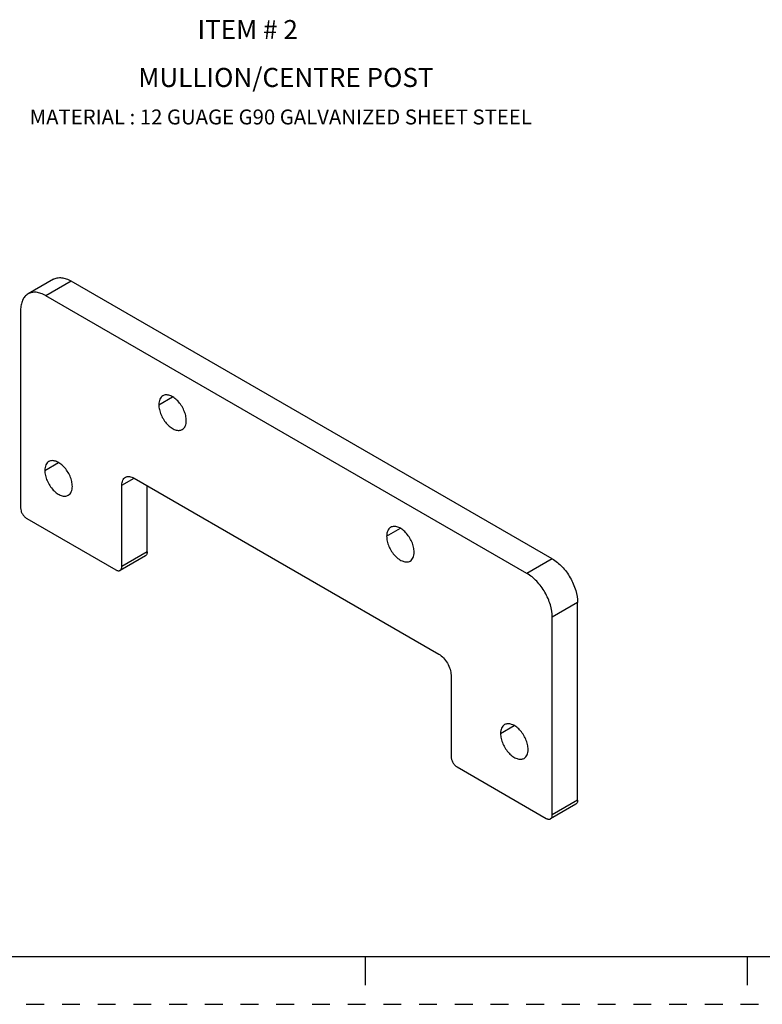
# Paper-space layout '10000398846_2_4' of a CAD drawing. Units: inches. Extents: x 0 to 34, y 0 to 22.
# Drawn here: x 17.9 to 25.7, y 0 to 10.3 of the extents above; entities that cross this region are included whole.
import ezdxf

# ---------------------------------------------------------------- set-up
doc = ezdxf.new("R2010")
doc.units = ezdxf.units.IN
doc.header["$LTSCALE"] = 1.87
doc.header["$MEASUREMENT"] = 0
doc.linetypes.add('HIDDEN', pattern=[0.2, 0.1, -0.1])
doc.layers.get('0').update_dxf_attribs({"linetype": 'CONTINUOUS'})
doc.layers.add('DEFAULT_2', color=8, linetype='HIDDEN')
doc.styles.get("Standard").update_dxf_attribs({"font": 'txt', "width": 0.8})
doc.styles.add('TEXTSTYLE_4', font='txt', dxfattribs={"width": 0.8})

psp = doc.layouts.new('10000398846_2_4')

# ---------------------------------------------------------------- linework, layer by layer
at = {"color": 7, "linetype": 'CONTINUOUS'}
for p, q in [((18.235, 7.5935), (17.9698, 7.4404)), ((18.4225, 7.5749), (18.1573, 7.4218)), ((23.4606, 4.6662), (18.4225, 7.5749)), ((19.3391, 6.2803), (19.4831, 6.3634)), ((18.1458, 5.5913), (18.2899, 5.6745)), ((18.9528, 5.4377), (19.0801, 5.5112)), ((19.218, 4.7396), (19.218, 5.4316)), ((21.7255, 4.9025), (21.8696, 4.9856)), ((19.1993, 4.6984), (18.9342, 4.5453)), ((19.218, 4.7396), (18.9528, 4.5865)), ((23.4606, 4.6662), (23.1954, 4.5131)), ((23.7258, 4.2069), (23.4606, 4.0538)), ((23.7258, 2.1371), (23.7258, 4.2069)), ((22.9188, 2.8357), (23.0629, 2.9189)), ((23.7071, 2.0959), (23.442, 1.9428)), ((23.7258, 2.1371), (23.4606, 1.984)), ((0.5, 0.5), (33.5, 0.5)), ((21.5, 0.5), (21.5, 0.2)), ((25.5, 0.5), (25.5, 0.2))]:
    psp.add_line(p, q, dxfattribs=at)
at = {"color": 3, "linetype": 'CONTINUOUS'}
for p, q in [((23.1954, 4.5131), (18.1573, 7.4218)), ((17.8921, 7.2687), (17.8921, 5.1989)), ((19.0801, 5.5112), (22.2727, 3.668)), ((18.9528, 4.5865), (18.9528, 5.4377)), ((17.9558, 5.0887), (18.8892, 4.5498)), ((23.4606, 1.984), (23.4606, 4.0538)), ((22.3999, 3.4476), (22.3999, 2.5964)), ((22.4636, 2.4861), (23.397, 1.9472))]:
    psp.add_line(p, q, dxfattribs=at)
at = {"color": 7, "linetype": 'CONTINUOUS'}
for points, knots in [([(18.235, 7.5935), (18.2473, 7.6006), (18.2758, 7.611), (18.323, 7.6121), (18.3733, 7.6), (18.406, 7.5844), (18.4225, 7.5749)], [0, 0, 0, 0, 0.2177778, 0.4509372, 0.7102289, 1, 1, 1, 1]), ([(19.218, 4.7396), (19.218, 4.7351), (19.2173, 4.7264), (19.2138, 4.7145), (19.2078, 4.7048), (19.2023, 4.7001), (19.1993, 4.6984)], [0, 0, 0, 0, 0.2895364, 0.549108, 0.7822505, 1, 1, 1, 1]), ([(23.4606, 4.6662), (23.4982, 4.6445), (23.5695, 4.5845), (23.6526, 4.4709), (23.7095, 4.3421), (23.7258, 4.2504), (23.7258, 4.2069)], [0, 0, 0, 0, 0.2372241, 0.4999986, 0.7627739, 1, 1, 1, 1]), ([(23.7258, 2.1371), (23.7258, 2.1325), (23.7251, 2.1239), (23.7216, 2.1119), (23.7157, 2.1023), (23.7101, 2.0976), (23.7071, 2.0959)], [0, 0, 0, 0, 0.2895364, 0.549108, 0.7822505, 1, 1, 1, 1])]:
    psp.add_open_spline(points, degree=3, knots=knots, dxfattribs=at)
at = {"color": 3, "linetype": 'CONTINUOUS'}
for points, knots in [([(17.9698, 7.4404), (17.9574, 7.4333), (17.9343, 7.4138), (17.9097, 7.3735), (17.895, 7.3239), (17.8921, 7.2877), (17.8921, 7.2687)], [0, 0, 0, 0, 0.2177766, 0.4509355, 0.7102276, 1, 1, 1, 1]), ([(18.1573, 7.4218), (18.1408, 7.4313), (18.1081, 7.4469), (18.0578, 7.4591), (18.0106, 7.4579), (17.9822, 7.4475), (17.9698, 7.4404)], [0, 0, 0, 0, 0.2897711, 0.5490628, 0.7822222, 1, 1, 1, 1]), ([(19.3813, 6.3735), (19.3745, 6.3697), (19.362, 6.3591), (19.3486, 6.3372), (19.3406, 6.3102), (19.3391, 6.2906), (19.3391, 6.2803)], [0, 0, 0, 0, 0.2177849, 0.4509146, 0.7102991, 1, 1, 1, 1]), ([(19.6272, 6.1139), (19.6272, 6.1313), (19.6223, 6.168), (19.6041, 6.2217), (19.5761, 6.2735), (19.5405, 6.3191), (19.5002, 6.3548), (19.4582, 6.3778), (19.4226, 6.3847), (19.3974, 6.381), (19.3863, 6.3764), (19.3813, 6.3735)], [0, 0, 0, 0, 0.1287449, 0.2703892, 0.4176123, 0.5620198, 0.6957484, 0.8130649, 0.9124729, 0.9571202, 1, 1, 1, 1]), ([(19.3391, 6.2803), (19.3391, 6.2629), (19.3439, 6.2262), (19.3621, 6.1725), (19.3901, 6.1207), (19.4257, 6.0751), (19.4661, 6.0394), (19.508, 6.0164), (19.5437, 6.0094), (19.5689, 6.0132), (19.58, 6.0178), (19.585, 6.0207)], [0, 0, 0, 0, 0.1287449, 0.2703892, 0.4176123, 0.5620198, 0.6957484, 0.8130649, 0.9124729, 0.9571202, 1, 1, 1, 1]), ([(19.585, 6.0207), (19.5917, 6.0245), (19.6043, 6.0351), (19.6177, 6.057), (19.6256, 6.084), (19.6272, 6.1036), (19.6272, 6.1139)], [0, 0, 0, 0, 0.2177849, 0.4509146, 0.7102991, 1, 1, 1, 1]), ([(18.188, 5.6846), (18.1813, 5.6807), (18.1687, 5.6701), (18.1553, 5.6483), (18.1474, 5.6213), (18.1458, 5.6017), (18.1458, 5.5913)], [0, 0, 0, 0, 0.2177849, 0.4509146, 0.7102991, 1, 1, 1, 1]), ([(18.4339, 5.425), (18.4339, 5.4424), (18.4291, 5.479), (18.4109, 5.5328), (18.3829, 5.5846), (18.3473, 5.6301), (18.3069, 5.6658), (18.265, 5.6888), (18.2293, 5.6958), (18.2041, 5.6921), (18.193, 5.6875), (18.188, 5.6846)], [0, 0, 0, 0, 0.1287449, 0.2703892, 0.4176123, 0.5620198, 0.6957484, 0.8130649, 0.9124729, 0.9571202, 1, 1, 1, 1]), ([(18.1458, 5.5913), (18.1458, 5.5739), (18.1507, 5.5373), (18.1689, 5.4835), (18.1969, 5.4317), (18.2325, 5.3862), (18.2728, 5.3505), (18.3148, 5.3275), (18.3504, 5.3205), (18.3757, 5.3242), (18.3867, 5.3288), (18.3918, 5.3317)], [0, 0, 0, 0, 0.1287449, 0.2703892, 0.4176123, 0.5620198, 0.6957484, 0.8130649, 0.9124729, 0.9571202, 1, 1, 1, 1]), ([(18.9528, 5.4377), (18.9528, 5.4469), (18.9542, 5.4642), (18.9612, 5.488), (18.973, 5.5074), (18.9841, 5.5167), (18.9901, 5.5201)], [0, 0, 0, 0, 0.2897008, 0.549085, 0.7822145, 1, 1, 1, 1]), ([(18.9901, 5.5201), (18.996, 5.5236), (19.0097, 5.5285), (19.0323, 5.5291), (19.0565, 5.5233), (19.0722, 5.5158), (19.0801, 5.5112)], [0, 0, 0, 0, 0.2177867, 0.4509167, 0.7103004, 1, 1, 1, 1]), ([(18.3918, 5.3317), (18.3985, 5.3356), (18.411, 5.3462), (18.4244, 5.3681), (18.4324, 5.395), (18.4339, 5.4147), (18.4339, 5.425)], [0, 0, 0, 0, 0.2177849, 0.4509146, 0.7102991, 1, 1, 1, 1]), ([(17.8921, 5.1989), (17.8921, 5.1885), (17.896, 5.1665), (17.9097, 5.1356), (17.9296, 5.1083), (17.9467, 5.0939), (17.9558, 5.0887)], [0, 0, 0, 0, 0.2372483, 0.5000014, 0.7627538, 1, 1, 1, 1]), ([(21.7677, 4.9957), (21.761, 4.9918), (21.7484, 4.9813), (21.7351, 4.9594), (21.7271, 4.9324), (21.7255, 4.9128), (21.7255, 4.9025)], [0, 0, 0, 0, 0.2177849, 0.4509146, 0.7102991, 1, 1, 1, 1]), ([(22.0137, 4.7361), (22.0137, 4.7535), (22.0088, 4.7901), (21.9906, 4.8439), (21.9626, 4.8957), (21.927, 4.9413), (21.8867, 4.9769), (21.8447, 5), (21.8091, 5.0069), (21.7838, 5.0032), (21.7728, 4.9986), (21.7677, 4.9957)], [0, 0, 0, 0, 0.1287449, 0.2703892, 0.4176123, 0.5620198, 0.6957484, 0.8130649, 0.9124729, 0.9571202, 1, 1, 1, 1]), ([(21.7255, 4.9025), (21.7255, 4.885), (21.7304, 4.8484), (21.7486, 4.7947), (21.7766, 4.7429), (21.8122, 4.6973), (21.8526, 4.6616), (21.8945, 4.6386), (21.9301, 4.6316), (21.9554, 4.6353), (21.9665, 4.6399), (21.9715, 4.6428)], [0, 0, 0, 0, 0.1287449, 0.2703892, 0.4176123, 0.5620198, 0.6957484, 0.8130649, 0.9124729, 0.9571202, 1, 1, 1, 1]), ([(21.9715, 4.6428), (21.9782, 4.6467), (21.9908, 4.6573), (22.0042, 4.6792), (22.0121, 4.7061), (22.0137, 4.7258), (22.0137, 4.7361)], [0, 0, 0, 0, 0.2177849, 0.4509146, 0.7102991, 1, 1, 1, 1]), ([(18.8892, 4.5498), (18.8931, 4.5475), (18.901, 4.5438), (18.913, 4.5409), (18.9244, 4.5411), (18.9312, 4.5436), (18.9342, 4.5453)], [0, 0, 0, 0, 0.2895351, 0.5491062, 0.7822493, 1, 1, 1, 1]), ([(18.9342, 4.5453), (18.9371, 4.5471), (18.9427, 4.5517), (18.9486, 4.5614), (18.9521, 4.5733), (18.9528, 4.582), (18.9528, 4.5865)], [0, 0, 0, 0, 0.2177495, 0.450892, 0.7104636, 1, 1, 1, 1]), ([(23.4606, 4.0538), (23.4606, 4.0973), (23.4443, 4.189), (23.3875, 4.3178), (23.3043, 4.4314), (23.2331, 4.4914), (23.1954, 4.5131)], [0, 0, 0, 0, 0.2372261, 0.5000014, 0.7627759, 1, 1, 1, 1]), ([(22.2727, 3.668), (22.2907, 3.6576), (22.3249, 3.6288), (22.3648, 3.5743), (22.3921, 3.5124), (22.3999, 3.4684), (22.3999, 3.4476)], [0, 0, 0, 0, 0.2372365, 0.4999986, 0.7627615, 1, 1, 1, 1]), ([(22.961, 2.929), (22.9543, 2.9251), (22.9417, 2.9145), (22.9283, 2.8926), (22.9204, 2.8657), (22.9188, 2.846), (22.9188, 2.8357)], [0, 0, 0, 0, 0.2177849, 0.4509146, 0.7102991, 1, 1, 1, 1]), ([(23.2069, 2.6693), (23.2069, 2.6868), (23.202, 2.7234), (23.1839, 2.7771), (23.1558, 2.8289), (23.1203, 2.8745), (23.0799, 2.9102), (23.0379, 2.9332), (23.0023, 2.9402), (22.9771, 2.9365), (22.966, 2.9319), (22.961, 2.929)], [0, 0, 0, 0, 0.1287449, 0.2703892, 0.4176123, 0.5620198, 0.6957484, 0.8130649, 0.9124729, 0.9571202, 1, 1, 1, 1]), ([(22.9188, 2.8357), (22.9188, 2.8183), (22.9237, 2.7817), (22.9418, 2.7279), (22.9699, 2.6761), (23.0055, 2.6305), (23.0458, 2.5949), (23.0878, 2.5718), (23.1234, 2.5649), (23.1486, 2.5686), (23.1597, 2.5732), (23.1647, 2.5761)], [0, 0, 0, 0, 0.1287449, 0.2703892, 0.4176123, 0.5620198, 0.6957484, 0.8130649, 0.9124729, 0.9571202, 1, 1, 1, 1]), ([(22.3999, 2.5964), (22.3999, 2.5859), (22.4039, 2.5639), (22.4175, 2.533), (22.4374, 2.5057), (22.4545, 2.4913), (22.4636, 2.4861)], [0, 0, 0, 0, 0.2372483, 0.5000014, 0.7627538, 1, 1, 1, 1]), ([(23.1647, 2.5761), (23.1714, 2.58), (23.184, 2.5905), (23.1974, 2.6124), (23.2054, 2.6394), (23.2069, 2.659), (23.2069, 2.6693)], [0, 0, 0, 0, 0.2177849, 0.4509146, 0.7102991, 1, 1, 1, 1]), ([(23.442, 1.9428), (23.4449, 1.9445), (23.4505, 1.9492), (23.4564, 1.9588), (23.4599, 1.9708), (23.4606, 1.9794), (23.4606, 1.984)], [0, 0, 0, 0, 0.2177495, 0.450892, 0.7104636, 1, 1, 1, 1]), ([(23.397, 1.9472), (23.4009, 1.945), (23.4088, 1.9412), (23.4208, 1.9383), (23.4322, 1.9386), (23.439, 1.9411), (23.442, 1.9428)], [0, 0, 0, 0, 0.2895351, 0.5491062, 0.7822493, 1, 1, 1, 1])]:
    psp.add_open_spline(points, degree=3, knots=knots, dxfattribs=at)
at = {"layer": 'DEFAULT_2', "color": 8, "linetype": 'HIDDEN'}
psp.add_line((0, 0), (34, 0), dxfattribs=at)

# ---------------------------------------------------------------- texts
at = {"color": 2, "linetype": 'CONTINUOUS', "attachment_point": 1, "line_spacing_factor": 0.9}
for s, insert, char_height, width in [('ITEM # 2', (19.7449, 10.3092), 0.2, 1.28), ('MATERIAL : 12 GUAGE G90 GALVANIZED SHEET STEEL', (17.9866, 9.372), 0.15625, 5.75)]:
    psp.add_mtext(s, dxfattribs=dict(at, insert=insert, char_height=char_height, width=width))
at = {"color": 2, "linetype": 'CONTINUOUS', "insert": (19.1239, 9.8078), "char_height": 0.2, "width": 4.23, "attachment_point": 1, "line_spacing_factor": 0.9, "style": 'TEXTSTYLE_4'}
psp.add_mtext('MULLION/CENTRE POST', dxfattribs=at)

doc.saveas('drawing.dxf')
